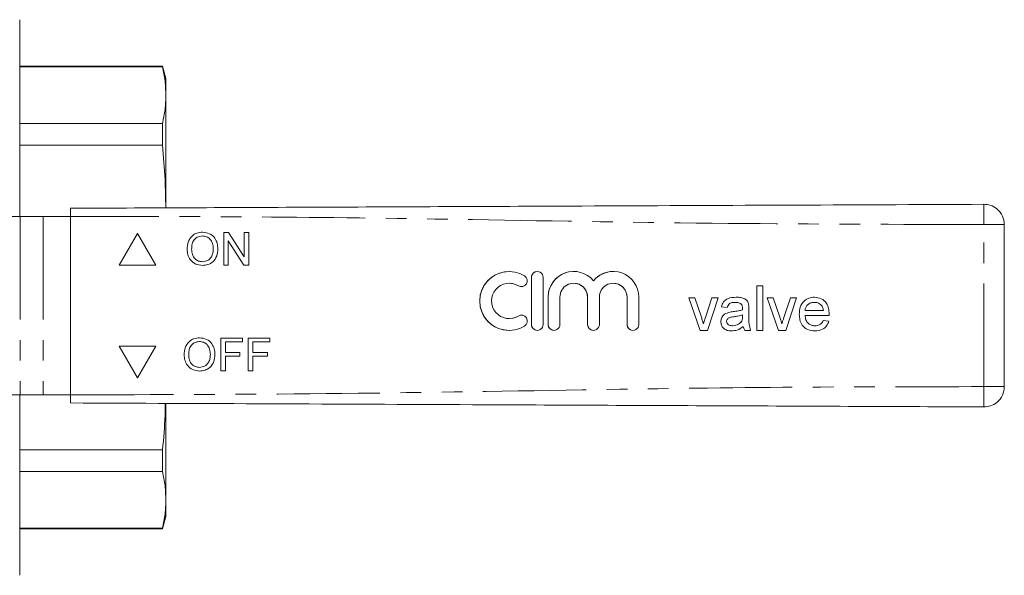
# Model space of a CAD drawing. Units: millimetres. Extents: x 153 to 254, y 93 to 249.
# Drawn here: x 194 to 254, y 94 to 128 of the extents above; entities that cross this region are included whole.
import ezdxf

# ---------------------------------------------------------------- set-up
doc = ezdxf.new("R2010")
doc.units = ezdxf.units.MM
doc.linetypes.add('PHANTOM', pattern=[12.7, 6.35, -1.27, 1.27, -1.27, 1.27, -1.27])

msp = doc.modelspace()

# ---------------------------------------------------------------- linework, layer by layer
at = {"color": 7, "linetype": 'Continuous', "lineweight": 15}
for p, q in [((193.723, 115.69), (193.723, 127.815)), ((202.522, 124.94), (193.723, 124.94)), ((202.522, 124.908), (193.723, 124.908)), ((202.723, 124.19), (202.522, 124.94)), ((202.522, 124.908), (202.522, 124.94)), ((202.723, 124.19), (202.723, 123.162)), ((202.723, 123.162), (202.723, 116.224)), ((193.723, 121.417), (202.522, 121.417)), ((202.522, 120.071), (202.522, 121.417)), ((202.522, 120.071), (193.723, 120.071)), ((193.762, 115.69), (187.348, 115.69)), ((195.177, 115.69), (193.762, 115.69)), ((196.851, 115.69), (195.177, 115.69)), ((196.851, 115.69), (196.851, 104.69)), ((200.976, 114.639), (199.851, 112.69)), ((200.976, 114.638), (199.851, 112.69)), ((202.101, 112.69), (200.976, 114.639)), ((206.285, 114.69), (206.583, 114.69)), ((206.285, 112.69), (206.285, 114.69)), ((206.286, 112.69), (206.286, 114.69)), ((206.583, 114.69), (207.542, 113.198)), ((207.542, 114.69), (207.824, 114.69)), ((207.542, 113.198), (207.542, 114.69)), ((207.542, 113.198), (207.542, 114.69)), ((207.824, 114.69), (207.824, 112.69)), ((254.351, 115.185), (254.351, 105.195)), ((204.981, 114.485), (204.981, 114.485)), ((206.567, 114.182), (206.567, 112.69)), ((207.526, 112.69), (206.567, 114.182)), ((206.568, 114.182), (206.567, 114.182)), ((207.526, 112.69), (206.568, 114.182)), ((204.029, 113.664), (204.029, 113.664)), ((205.645, 113.689), (205.644, 113.689)), ((204.977, 112.895), (204.977, 112.895)), ((207.542, 113.198), (207.542, 113.198)), ((199.851, 112.69), (202.101, 112.69)), ((206.567, 112.69), (206.285, 112.69)), ((207.824, 112.69), (207.526, 112.69)), ((223.863, 112.294), (223.863, 112.294)), ((227.838, 112.294), (227.838, 112.294)), ((230.269, 112.294), (230.269, 112.294)), ((223.863, 111.568), (223.863, 111.568)), ((225.231, 111.931), (225.231, 109.027)), ((225.232, 111.931), (225.232, 109.027)), ((225.957, 109.027), (225.957, 111.931)), ((227.838, 111.568), (227.838, 111.568)), ((229.054, 111.723), (229.053, 111.723)), ((230.269, 111.568), (230.269, 111.568)), ((239.119, 111.414), (239.472, 111.414)), ((239.119, 108.664), (239.119, 111.414)), ((239.12, 108.664), (239.12, 111.414)), ((239.472, 111.414), (239.472, 108.664)), ((226.26, 110.716), (226.26, 109.027)), ((226.26, 110.716), (226.26, 109.027)), ((226.986, 109.027), (226.986, 110.716)), ((228.69, 110.716), (228.69, 109.027)), ((228.691, 110.716), (228.691, 109.027)), ((229.416, 109.027), (229.416, 110.716)), ((231.121, 110.716), (231.121, 109.027)), ((231.121, 110.716), (231.121, 109.027)), ((231.847, 109.027), (231.847, 110.716)), ((234.924, 110.674), (235.297, 110.674)), ((235.622, 108.664), (234.924, 110.674)), ((235.623, 108.664), (234.924, 110.674)), ((235.297, 110.674), (235.697, 109.47)), ((235.946, 109.447), (236.349, 110.674)), ((235.947, 109.447), (236.349, 110.674)), ((236.722, 110.674), (236.069, 108.664)), ((236.349, 110.674), (236.722, 110.674)), ((237.781, 110.392), (237.781, 110.392)), ((239.754, 110.674), (240.127, 110.674)), ((240.453, 108.664), (239.754, 110.674)), ((240.453, 108.664), (239.754, 110.674)), ((240.127, 110.674), (240.527, 109.47)), ((240.776, 109.447), (241.179, 110.674)), ((240.777, 109.447), (241.179, 110.674)), ((241.552, 110.674), (240.899, 108.664)), ((241.179, 110.674), (241.552, 110.674)), ((242.656, 110.392), (242.655, 110.392)), ((237.286, 110.074), (236.934, 110.11)), ((236.934, 110.11), (236.934, 110.11)), ((237.286, 110.074), (236.934, 110.11)), ((237.366, 109.767), (237.365, 109.767)), ((237.655, 109.818), (237.655, 109.818)), ((238.147, 110.285), (238.147, 110.285)), ((238.237, 109.933), (238.236, 109.933)), ((238.238, 110.015), (238.238, 110.015)), ((238.626, 109.967), (238.626, 109.537)), ((242.081, 109.898), (243.209, 109.898)), ((243.08, 110.223), (243.08, 110.223)), ((243.209, 109.898), (243.209, 109.898)), ((223.863, 109.39), (223.863, 109.39)), ((235.947, 109.447), (235.946, 109.447)), ((236.898, 109.197), (236.898, 109.197)), ((238.184, 109.235), (238.184, 109.235)), ((238.236, 109.513), (238.238, 109.616)), ((238.237, 109.513), (238.236, 109.513)), ((238.237, 109.513), (238.238, 109.616)), ((238.238, 109.616), (238.238, 109.616)), ((240.777, 109.447), (240.776, 109.447)), ((241.729, 109.652), (241.728, 109.652)), ((243.56, 109.581), (242.081, 109.581)), ((243.205, 109.263), (243.551, 109.228)), ((223.863, 108.664), (223.863, 108.664)), ((236.069, 108.664), (235.622, 108.664)), ((235.823, 109.065), (235.823, 109.065)), ((237.637, 108.946), (237.636, 108.946)), ((238.273, 108.911), (238.273, 108.911)), ((238.732, 108.664), (238.379, 108.664)), ((239.472, 108.664), (239.119, 108.664)), ((240.899, 108.664), (240.453, 108.664)), ((240.653, 109.065), (240.653, 109.065)), ((242.682, 108.946), (242.681, 108.946)), ((204.799, 107.975), (204.799, 107.975)), ((206.104, 108.18), (207.437, 108.18)), ((206.104, 106.18), (206.104, 108.18)), ((206.104, 106.18), (206.104, 108.18)), ((206.386, 107.949), (206.386, 107.308)), ((207.437, 107.949), (206.386, 107.949)), ((207.437, 108.18), (207.437, 107.949)), ((207.796, 108.18), (209.129, 108.18)), ((207.796, 106.18), (207.796, 108.18)), ((207.796, 106.18), (207.796, 108.18)), ((208.078, 107.949), (208.078, 107.308)), ((209.129, 107.949), (208.078, 107.949)), ((209.129, 108.18), (209.129, 107.949)), ((202.101, 107.69), (199.851, 107.69)), ((199.851, 107.69), (200.976, 105.741)), ((199.851, 107.69), (200.976, 105.742)), ((200.976, 105.741), (202.101, 107.69)), ((203.848, 107.153), (203.847, 107.153)), ((205.463, 107.178), (205.463, 107.178)), ((206.386, 107.308), (207.283, 107.308)), ((206.386, 107.077), (206.386, 106.18)), ((207.283, 107.077), (206.386, 107.077)), ((207.283, 107.308), (207.283, 107.077)), ((208.078, 107.308), (208.976, 107.308)), ((208.078, 107.077), (208.078, 106.18)), ((208.976, 107.077), (208.078, 107.077)), ((208.976, 107.308), (208.976, 107.077)), ((204.795, 106.385), (204.795, 106.385)), ((206.386, 106.18), (206.104, 106.18)), ((208.078, 106.18), (207.796, 106.18)), ((187.348, 104.69), (193.762, 104.69)), ((193.723, 93.565), (193.723, 104.69)), ((195.177, 104.69), (193.762, 104.69)), ((195.177, 104.69), (196.851, 104.69)), ((202.723, 104.146), (202.723, 98.218)), ((193.723, 101.309), (202.522, 101.309)), ((202.522, 99.963), (202.522, 101.309)), ((202.522, 99.963), (193.723, 99.963)), ((202.723, 98.218), (202.723, 97.19)), ((202.522, 96.44), (202.723, 97.19)), ((193.723, 96.472), (202.522, 96.472)), ((193.723, 96.44), (202.522, 96.44)), ((202.522, 96.44), (202.522, 96.472))]:
    msp.add_line(p, q, dxfattribs=at)
at = {"color": 8, "linetype": 'PHANTOM', "lineweight": 0}
for p, q in [((193.762, 115.69), (193.762, 104.69)), ((195.177, 115.69), (195.177, 104.69)), ((253.095, 105.195), (253.095, 115.185)), ((225.232, 111.931), (225.231, 111.931)), ((224.43, 111.409), (224.43, 111.409)), ((226.26, 110.716), (226.26, 110.716)), ((228.691, 110.716), (228.69, 110.716)), ((231.121, 110.716), (231.121, 110.716)), ((224.43, 109.549), (224.43, 109.549)), ((225.232, 109.027), (225.231, 109.027)), ((226.26, 109.027), (226.26, 109.027)), ((228.691, 109.027), (228.69, 109.027)), ((231.121, 109.027), (231.121, 109.027))]:
    msp.add_line(p, q, dxfattribs=at)
at = {"color": 7, "linetype": 'Continuous', "lineweight": 15, "flags": 128}
for points in [[(223.863, 111.568), (224.127, 111.535), (224.43, 111.409)], [(224.43, 111.409), (224.563, 111.36), (224.619, 111.356)], [(224.43, 109.549), (224.127, 109.423), (223.863, 109.39)], [(224.619, 109.602), (224.563, 109.598), (224.43, 109.549)]]:
    msp.add_lwpolyline(points, dxfattribs=at)
at = {"color": 7, "linetype": 'Continuous', "lineweight": 15}
for centre, radius, start, end in [((223.863, 110.479), 1.815, 58.62111, 301.37889), ((223.863, 110.479), 1.815, 90.00035, 269.99965), ((225.594, 111.931), 0.363, 359.99957, 180.00043), ((225.595, 111.931), 0.363, 90.00084, 179.99979), ((227.838, 110.716), 1.578, 39.64594, 180.00052), ((227.838, 110.716), 1.578, 90.00027, 180.00016), ((230.269, 110.716), 1.578, 359.99948, 140.35406), ((230.269, 110.716), 1.578, 90.00002, 140.35428), ((223.863, 110.479), 1.089, 58.62109, 301.37891), ((224.619, 111.719), 0.363, 238.62124, 58.62092), ((227.838, 110.716), 0.852, 359.99958, 180.00042), ((227.838, 110.716), 0.852, 359.99942, 89.99981), ((230.269, 110.716), 0.852, 359.99958, 180.00042), ((230.269, 110.716), 0.852, 359.99942, 89.99981), ((224.619, 109.239), 0.363, 301.37908, 121.37875), ((225.594, 109.027), 0.363, 179.99956, 0.00044), ((225.595, 109.027), 0.363, 180.00022, 269.99914), ((226.623, 109.027), 0.363, 179.99956, 0.00044), ((226.623, 109.027), 0.363, 180.00046, 269.99948), ((229.053, 109.027), 0.363, 179.99956, 0.00044), ((229.054, 109.027), 0.363, 180.00046, 269.99948), ((231.484, 109.027), 0.363, 179.99956, 0.00044), ((231.484, 109.027), 0.363, 180.00046, 269.99948)]:
    msp.add_arc(centre, radius, start, end, dxfattribs=at)
for points, knots in [([(202.522, 124.908), (202.58, 124.618), (202.696, 124.037), (202.714, 123.454), (202.723, 123.162)], [0, 0, 0, 0, 0.499553, 1, 1, 1, 1]), ([(202.723, 123.162), (202.714, 122.871), (202.696, 122.288), (202.58, 121.707), (202.522, 121.417)], [0, 0, 0, 0, 0.499526, 1, 1, 1, 1]), ([(202.522, 120.071), (202.581, 119.37), (202.689, 118.087), (202.706, 116.8), (202.715, 116.216)], [0, 0, 0, 0, 0.546067, 1, 1, 1, 1]), ([(196.851, 116.19), (202.1, 116.213), (212.6, 116.259), (227.223, 116.323), (240.721, 116.381), (248.971, 116.417), (253.095, 116.435)], [0, 0, 0, 0, 0.279983, 0.560005, 0.780016, 1, 1, 1, 1]), ([(254.351, 115.185), (254.328, 115.363), (254.282, 115.733), (253.942, 116.153), (253.52, 116.396), (253.233, 116.423), (253.095, 116.435)], [0, 0, 0, 0, 0.270205, 0.562442, 0.789793, 1, 1, 1, 1]), ([(196.851, 115.69), (196.851, 115.746), (196.851, 115.859), (196.851, 116.008), (196.851, 116.122), (196.851, 116.181), (196.851, 116.188), (196.851, 116.19)], [0, 0, 0, 0, 0.214696, 0.429391, 0.644081, 0.858775, 1, 1, 1, 1]), ([(204.029, 113.664), (204.039, 113.814), (204.058, 114.113), (204.292, 114.477), (204.626, 114.687), (204.861, 114.706), (204.979, 114.716)], [0, 0, 0, 0, 0.28057, 0.559574, 0.77956, 1, 1, 1, 1]), ([(204.029, 113.664), (204.039, 113.814), (204.059, 114.113), (204.292, 114.477), (204.626, 114.687), (204.861, 114.706), (204.979, 114.716)], [0, 0, 0, 0, 0.2805703, 0.5595743, 0.7795612, 1, 1, 1, 1]), ([(204.979, 114.716), (205.126, 114.698), (205.42, 114.664), (205.744, 114.381), (205.903, 114.033), (205.919, 113.802), (205.926, 113.687)], [0, 0, 0, 0, 0.279565, 0.558584, 0.779087, 1, 1, 1, 1]), ([(204.981, 114.485), (204.868, 114.47), (204.643, 114.439), (204.405, 114.205), (204.321, 113.925), (204.314, 113.749), (204.311, 113.66)], [0, 0, 0, 0, 0.279197, 0.557793, 0.778554, 1, 1, 1, 1]), ([(205.645, 113.689), (205.638, 113.798), (205.624, 114.016), (205.474, 114.291), (205.238, 114.458), (205.066, 114.476), (204.981, 114.485)], [0, 0, 0, 0, 0.280796, 0.560068, 0.779984, 1, 1, 1, 1]), ([(205.644, 113.689), (205.638, 113.798), (205.624, 114.016), (205.474, 114.291), (205.238, 114.458), (205.066, 114.476), (204.981, 114.485)], [0, 0, 0, 0, 0.280796, 0.560068, 0.779984, 1, 1, 1, 1]), ([(204.978, 112.664), (204.833, 112.681), (204.544, 112.714), (204.225, 112.987), (204.059, 113.324), (204.039, 113.55), (204.029, 113.664)], [0, 0, 0, 0, 0.279599, 0.558765, 0.77931, 1, 1, 1, 1]), ([(204.978, 112.664), (204.833, 112.681), (204.545, 112.714), (204.225, 112.987), (204.059, 113.324), (204.039, 113.55), (204.029, 113.664)], [0, 0, 0, 0, 0.2796, 0.558765, 0.77931, 1, 1, 1, 1]), ([(204.311, 113.66), (204.318, 113.553), (204.331, 113.34), (204.493, 113.079), (204.725, 112.919), (204.893, 112.903), (204.977, 112.895)], [0, 0, 0, 0, 0.280657, 0.559885, 0.77985, 1, 1, 1, 1]), ([(204.977, 112.895), (205.086, 112.909), (205.306, 112.937), (205.533, 113.166), (205.633, 113.431), (205.641, 113.603), (205.645, 113.689)], [0, 0, 0, 0, 0.279101, 0.558192, 0.778806, 1, 1, 1, 1]), ([(204.977, 112.895), (205.086, 112.909), (205.306, 112.937), (205.533, 113.166), (205.632, 113.431), (205.64, 113.603), (205.644, 113.689)], [0, 0, 0, 0, 0.279101, 0.558192, 0.778806, 1, 1, 1, 1]), ([(205.926, 113.687), (205.914, 113.54), (205.889, 113.248), (205.656, 112.892), (205.322, 112.698), (205.093, 112.676), (204.978, 112.664)], [0, 0, 0, 0, 0.2803529, 0.5595016, 0.7796352, 1, 1, 1, 1]), ([(236.934, 110.11), (236.966, 110.219), (237.03, 110.437), (237.378, 110.681), (237.667, 110.698), (237.844, 110.709)], [0, 0, 0, 0, 0.280429, 0.559302, 1, 1, 1, 1]), ([(236.934, 110.11), (236.966, 110.219), (237.031, 110.437), (237.378, 110.681), (237.667, 110.698), (237.844, 110.709)], [0, 0, 0, 0, 0.280431, 0.559304, 1, 1, 1, 1]), ([(237.781, 110.392), (237.721, 110.39), (237.601, 110.386), (237.434, 110.333), (237.332, 110.209), (237.302, 110.119), (237.286, 110.074)], [0, 0, 0, 0, 0.280852, 0.559749, 0.7795, 1, 1, 1, 1]), ([(238.147, 110.285), (238.084, 110.322), (237.97, 110.388), (237.839, 110.39), (237.781, 110.392)], [0, 0, 0, 0, 0.557875, 1, 1, 1, 1]), ([(238.147, 110.285), (238.084, 110.322), (237.97, 110.388), (237.839, 110.39), (237.781, 110.392)], [0, 0, 0, 0, 0.557871, 1, 1, 1, 1]), ([(237.844, 110.709), (237.935, 110.706), (238.115, 110.701), (238.358, 110.626), (238.547, 110.475), (238.588, 110.337), (238.609, 110.268)], [0, 0, 0, 0, 0.2810258, 0.5612022, 0.7801724, 1, 1, 1, 1]), ([(241.728, 109.652), (241.737, 109.801), (241.755, 110.098), (241.977, 110.465), (242.306, 110.679), (242.54, 110.699), (242.657, 110.709)], [0, 0, 0, 0, 0.280748, 0.559776, 0.779669, 1, 1, 1, 1]), ([(241.729, 109.652), (241.737, 109.801), (241.755, 110.098), (241.977, 110.465), (242.306, 110.679), (242.54, 110.699), (242.657, 110.709)], [0, 0, 0, 0, 0.2807475, 0.559773, 0.7796651, 1, 1, 1, 1]), ([(242.655, 110.392), (242.577, 110.385), (242.42, 110.372), (242.23, 110.25), (242.109, 110.082), (242.09, 109.959), (242.081, 109.898)], [0, 0, 0, 0, 0.280189, 0.559731, 0.779642, 1, 1, 1, 1]), ([(243.08, 110.223), (243.01, 110.278), (242.884, 110.378), (242.725, 110.387), (242.655, 110.392)], [0, 0, 0, 0, 0.558507, 1, 1, 1, 1]), ([(243.08, 110.223), (243.01, 110.278), (242.884, 110.378), (242.726, 110.387), (242.656, 110.392)], [0, 0, 0, 0, 0.558513, 1, 1, 1, 1]), ([(242.657, 110.709), (242.803, 110.692), (243.095, 110.658), (243.405, 110.364), (243.544, 110.013), (243.556, 109.785), (243.562, 109.671)], [0, 0, 0, 0, 0.279368, 0.558399, 0.778885, 1, 1, 1, 1]), ([(236.898, 109.197), (236.906, 109.271), (236.921, 109.419), (237.076, 109.65), (237.256, 109.723), (237.365, 109.767)], [0, 0, 0, 0, 0.280458, 0.560981, 1, 1, 1, 1]), ([(236.898, 109.197), (236.906, 109.271), (236.922, 109.419), (237.076, 109.65), (237.256, 109.723), (237.366, 109.767)], [0, 0, 0, 0, 0.280458, 0.560984, 1, 1, 1, 1]), ([(237.365, 109.767), (237.419, 109.779), (237.515, 109.8), (237.612, 109.812), (237.655, 109.818)], [0, 0, 0, 0, 0.55991, 1, 1, 1, 1]), ([(237.366, 109.767), (237.419, 109.779), (237.515, 109.8), (237.613, 109.812), (237.655, 109.818)], [0, 0, 0, 0, 0.559923, 1, 1, 1, 1]), ([(237.655, 109.818), (237.765, 109.831), (237.962, 109.856), (238.152, 109.91), (238.236, 109.933)], [0, 0, 0, 0, 0.560182, 1, 1, 1, 1]), ([(237.655, 109.818), (237.765, 109.831), (237.962, 109.856), (238.153, 109.91), (238.237, 109.933)], [0, 0, 0, 0, 0.560188, 1, 1, 1, 1]), ([(238.238, 110.015), (238.237, 110.072), (238.235, 110.172), (238.174, 110.251), (238.147, 110.285)], [0, 0, 0, 0, 0.561901, 1, 1, 1, 1]), ([(238.238, 110.015), (238.237, 110.072), (238.235, 110.172), (238.174, 110.251), (238.147, 110.285)], [0, 0, 0, 0, 0.561902, 1, 1, 1, 1]), ([(238.236, 109.933), (238.237, 109.949), (238.237, 109.976), (238.238, 110.003), (238.238, 110.015)], [0, 0, 0, 0, 0.560023, 1, 1, 1, 1]), ([(238.237, 109.933), (238.237, 109.949), (238.237, 109.976), (238.238, 110.003), (238.238, 110.015)], [0, 0, 0, 0, 0.560023, 1, 1, 1, 1]), ([(238.609, 110.268), (238.615, 110.212), (238.626, 110.112), (238.626, 110.011), (238.626, 109.967)], [0, 0, 0, 0, 0.559818, 1, 1, 1, 1]), ([(243.209, 109.898), (243.2, 109.965), (243.184, 110.085), (243.111, 110.181), (243.08, 110.223)], [0, 0, 0, 0, 0.560673, 1, 1, 1, 1]), ([(243.209, 109.898), (243.2, 109.965), (243.184, 110.085), (243.112, 110.181), (243.08, 110.223)], [0, 0, 0, 0, 0.56068, 1, 1, 1, 1]), ([(235.697, 109.47), (235.723, 109.395), (235.768, 109.261), (235.806, 109.125), (235.823, 109.065)], [0, 0, 0, 0, 0.5599789, 1, 1, 1, 1]), ([(235.823, 109.065), (235.844, 109.137), (235.882, 109.265), (235.927, 109.392), (235.946, 109.447)], [0, 0, 0, 0, 0.5599867, 1, 1, 1, 1]), ([(235.823, 109.065), (235.844, 109.137), (235.882, 109.265), (235.927, 109.392), (235.947, 109.447)], [0, 0, 0, 0, 0.559985, 1, 1, 1, 1]), ([(237.556, 108.629), (237.464, 108.634), (237.281, 108.644), (237.052, 108.778), (236.917, 108.98), (236.905, 109.124), (236.898, 109.197)], [0, 0, 0, 0, 0.280816, 0.559689, 0.779696, 1, 1, 1, 1]), ([(237.556, 108.629), (237.464, 108.634), (237.281, 108.644), (237.053, 108.778), (236.917, 108.98), (236.905, 109.124), (236.898, 109.197)], [0, 0, 0, 0, 0.2808156, 0.559691, 0.7796956, 1, 1, 1, 1]), ([(237.707, 109.506), (237.607, 109.496), (237.481, 109.482), (237.348, 109.412), (237.295, 109.358), (237.258, 109.291), (237.253, 109.241), (237.251, 109.217)], [0, 0, 0, 0, 0.500282, 0.625325, 0.750271, 0.875147, 1, 1, 1, 1]), ([(237.251, 109.217), (237.255, 109.184), (237.262, 109.118), (237.324, 109.037), (237.446, 108.958), (237.558, 108.951), (237.636, 108.946)], [0, 0, 0, 0, 0.186564, 0.373465, 0.560614, 1, 1, 1, 1]), ([(237.636, 108.946), (237.761, 108.961), (237.982, 108.989), (238.122, 109.16), (238.184, 109.235)], [0, 0, 0, 0, 0.55976, 1, 1, 1, 1]), ([(237.637, 108.946), (237.761, 108.961), (237.982, 108.989), (238.123, 109.16), (238.184, 109.235)], [0, 0, 0, 0, 0.559755, 1, 1, 1, 1]), ([(238.238, 109.616), (238.14, 109.589), (237.966, 109.54), (237.787, 109.517), (237.707, 109.506)], [0, 0, 0, 0, 0.559762, 1, 1, 1, 1]), ([(238.184, 109.235), (238.202, 109.285), (238.235, 109.375), (238.236, 109.471), (238.236, 109.513)], [0, 0, 0, 0, 0.558995, 1, 1, 1, 1]), ([(238.184, 109.235), (238.202, 109.285), (238.235, 109.375), (238.236, 109.471), (238.237, 109.513)], [0, 0, 0, 0, 0.5589953, 1, 1, 1, 1]), ([(238.626, 109.537), (238.619, 109.37), (238.607, 109.072), (238.694, 108.789), (238.732, 108.664)], [0, 0, 0, 0, 0.561532, 1, 1, 1, 1]), ([(240.527, 109.47), (240.553, 109.395), (240.598, 109.261), (240.636, 109.125), (240.653, 109.065)], [0, 0, 0, 0, 0.559981, 1, 1, 1, 1]), ([(240.653, 109.065), (240.674, 109.137), (240.712, 109.265), (240.757, 109.392), (240.776, 109.447)], [0, 0, 0, 0, 0.559985, 1, 1, 1, 1]), ([(240.653, 109.065), (240.675, 109.137), (240.713, 109.265), (240.757, 109.392), (240.777, 109.447)], [0, 0, 0, 0, 0.559988, 1, 1, 1, 1]), ([(242.676, 108.629), (242.527, 108.642), (242.231, 108.669), (241.899, 108.95), (241.747, 109.304), (241.734, 109.536), (241.728, 109.652)], [0, 0, 0, 0, 0.2799494, 0.5586593, 0.778994, 1, 1, 1, 1]), ([(242.676, 108.629), (242.527, 108.642), (242.231, 108.669), (241.899, 108.95), (241.747, 109.304), (241.735, 109.536), (241.729, 109.652)], [0, 0, 0, 0, 0.279953, 0.558662, 0.778994, 1, 1, 1, 1]), ([(242.081, 109.581), (242.092, 109.49), (242.114, 109.308), (242.261, 109.09), (242.466, 108.964), (242.61, 108.952), (242.681, 108.946)], [0, 0, 0, 0, 0.280633, 0.559685, 0.779659, 1, 1, 1, 1]), ([(243.551, 109.228), (243.511, 109.128), (243.432, 108.928), (243.124, 108.671), (242.846, 108.645), (242.676, 108.629)], [0, 0, 0, 0, 0.2806112, 0.5608299, 1, 1, 1, 1]), ([(242.681, 108.946), (242.742, 108.95), (242.863, 108.957), (243.071, 109.044), (243.155, 109.18), (243.205, 109.263)], [0, 0, 0, 0, 0.281279, 0.56191, 1, 1, 1, 1]), ([(242.682, 108.946), (242.742, 108.95), (242.864, 108.957), (243.072, 109.044), (243.155, 109.18), (243.205, 109.263)], [0, 0, 0, 0, 0.281279, 0.56191, 1, 1, 1, 1]), ([(243.562, 109.671), (243.561, 109.654), (243.561, 109.624), (243.56, 109.594), (243.56, 109.581)], [0, 0, 0, 0, 0.5599988, 1, 1, 1, 1]), ([(238.273, 108.911), (238.153, 108.821), (237.938, 108.661), (237.673, 108.639), (237.556, 108.629)], [0, 0, 0, 0, 0.559968, 1, 1, 1, 1]), ([(238.379, 108.664), (238.351, 108.707), (238.301, 108.783), (238.282, 108.872), (238.273, 108.911)], [0, 0, 0, 0, 0.559696, 1, 1, 1, 1]), ([(238.379, 108.664), (238.351, 108.707), (238.301, 108.783), (238.282, 108.872), (238.273, 108.911)], [0, 0, 0, 0, 0.559701, 1, 1, 1, 1]), ([(203.847, 107.153), (203.857, 107.303), (203.877, 107.603), (204.111, 107.966), (204.444, 108.177), (204.68, 108.196), (204.797, 108.205)], [0, 0, 0, 0, 0.280571, 0.559575, 0.779561, 1, 1, 1, 1]), ([(203.848, 107.153), (203.858, 107.303), (203.877, 107.603), (204.111, 107.966), (204.444, 108.177), (204.68, 108.196), (204.798, 108.205)], [0, 0, 0, 0, 0.2805706, 0.5595749, 0.779561, 1, 1, 1, 1]), ([(204.799, 107.975), (204.687, 107.959), (204.462, 107.929), (204.223, 107.695), (204.139, 107.415), (204.133, 107.238), (204.13, 107.15)], [0, 0, 0, 0, 0.279197, 0.557793, 0.778554, 1, 1, 1, 1]), ([(204.797, 108.205), (204.945, 108.188), (205.239, 108.153), (205.563, 107.871), (205.722, 107.523), (205.737, 107.292), (205.745, 107.176)], [0, 0, 0, 0, 0.279565, 0.558584, 0.779087, 1, 1, 1, 1]), ([(205.463, 107.178), (205.456, 107.288), (205.443, 107.505), (205.293, 107.781), (205.056, 107.948), (204.885, 107.966), (204.799, 107.975)], [0, 0, 0, 0, 0.280797, 0.560069, 0.779984, 1, 1, 1, 1]), ([(205.463, 107.178), (205.456, 107.288), (205.442, 107.505), (205.293, 107.781), (205.056, 107.948), (204.885, 107.966), (204.799, 107.975)], [0, 0, 0, 0, 0.280797, 0.560069, 0.779984, 1, 1, 1, 1]), ([(204.796, 106.154), (204.652, 106.171), (204.363, 106.204), (204.043, 106.477), (203.877, 106.814), (203.857, 107.04), (203.847, 107.153)], [0, 0, 0, 0, 0.2796, 0.558766, 0.77931, 1, 1, 1, 1]), ([(204.796, 106.154), (204.652, 106.171), (204.363, 106.204), (204.043, 106.477), (203.877, 106.814), (203.858, 107.04), (203.848, 107.153)], [0, 0, 0, 0, 0.2796002, 0.5587658, 0.7793102, 1, 1, 1, 1]), ([(204.13, 107.15), (204.136, 107.043), (204.15, 106.829), (204.311, 106.568), (204.543, 106.409), (204.711, 106.393), (204.795, 106.385)], [0, 0, 0, 0, 0.280656, 0.559885, 0.779849, 1, 1, 1, 1]), ([(204.795, 106.385), (204.905, 106.399), (205.124, 106.427), (205.351, 106.656), (205.451, 106.921), (205.459, 107.093), (205.463, 107.178)], [0, 0, 0, 0, 0.279099, 0.558192, 0.778806, 1, 1, 1, 1]), ([(204.795, 106.385), (204.905, 106.399), (205.124, 106.427), (205.352, 106.656), (205.451, 106.921), (205.459, 107.093), (205.463, 107.178)], [0, 0, 0, 0, 0.279101, 0.558192, 0.778806, 1, 1, 1, 1]), ([(205.745, 107.176), (205.732, 107.03), (205.707, 106.737), (205.474, 106.382), (205.141, 106.187), (204.911, 106.165), (204.796, 106.154)], [0, 0, 0, 0, 0.280353, 0.5595024, 0.779635, 1, 1, 1, 1]), ([(254.351, 105.195), (254.328, 105.017), (254.282, 104.647), (253.942, 104.227), (253.52, 103.984), (253.233, 103.957), (253.095, 103.945)], [0, 0, 0, 0, 0.270205, 0.562442, 0.789793, 1, 1, 1, 1]), ([(196.851, 104.19), (196.851, 104.196), (196.851, 104.207), (196.851, 104.293), (196.851, 104.42), (196.851, 104.56), (196.851, 104.653), (196.851, 104.69)], [0, 0, 0, 0, 0.214697, 0.429388, 0.644082, 0.858775, 1, 1, 1, 1]), ([(253.095, 103.945), (247.846, 103.967), (237.346, 104.013), (222.723, 104.077), (209.225, 104.136), (200.975, 104.172), (196.851, 104.19)], [0, 0, 0, 0, 0.279983, 0.560005, 0.780016, 1, 1, 1, 1]), ([(202.69, 104.165), (202.686, 103.915), (202.668, 102.962), (202.584, 102.011), (202.522, 101.309)], [0, 0, 0, 0, 0.261631, 1, 1, 1, 1]), ([(202.522, 99.963), (202.58, 99.673), (202.696, 99.092), (202.714, 98.509), (202.723, 98.218)], [0, 0, 0, 0, 0.499553, 1, 1, 1, 1]), ([(202.723, 98.218), (202.714, 97.927), (202.696, 97.344), (202.58, 96.763), (202.522, 96.472)], [0, 0, 0, 0, 0.499526, 1, 1, 1, 1])]:
    msp.add_open_spline(points, degree=3, knots=knots, dxfattribs=at)
at = {"color": 8, "linetype": 'PHANTOM', "lineweight": 0}
for points, knots in [([(253.095, 116.435), (253.094, 116.413), (253.093, 116.368), (253.093, 116.029), (253.094, 115.609), (253.095, 115.323), (253.095, 115.185)], [0, 0, 0, 0, 0.270262, 0.562429, 0.789736, 1, 1, 1, 1]), ([(253.095, 115.185), (247.846, 115.197), (237.346, 115.219), (222.723, 115.478), (209.225, 115.68), (200.975, 115.687), (196.851, 115.69)], [0, 0, 0, 0, 0.279983, 0.560005, 0.780016, 1, 1, 1, 1]), ([(254.351, 115.185), (254.328, 115.185), (254.282, 115.185), (253.942, 115.185), (253.52, 115.185), (253.233, 115.185), (253.095, 115.185)], [0, 0, 0, 0, 0.270207, 0.562442, 0.789793, 1, 1, 1, 1]), ([(196.851, 104.69), (202.1, 104.701), (212.6, 104.724), (227.223, 104.983), (240.721, 105.185), (248.971, 105.191), (253.095, 105.195)], [0, 0, 0, 0, 0.2799833, 0.5600052, 0.7800161, 1, 1, 1, 1]), ([(253.095, 105.195), (253.094, 105.017), (253.093, 104.649), (253.093, 104.23), (253.094, 103.986), (253.095, 103.958), (253.095, 103.945)], [0, 0, 0, 0, 0.2702616, 0.5624297, 0.7897357, 1, 1, 1, 1]), ([(254.351, 105.195), (254.328, 105.195), (254.282, 105.195), (253.942, 105.195), (253.52, 105.195), (253.233, 105.195), (253.095, 105.195)], [0, 0, 0, 0, 0.270207, 0.562442, 0.789793, 1, 1, 1, 1])]:
    msp.add_open_spline(points, degree=3, knots=knots, dxfattribs=at)

doc.saveas('drawing.dxf')
